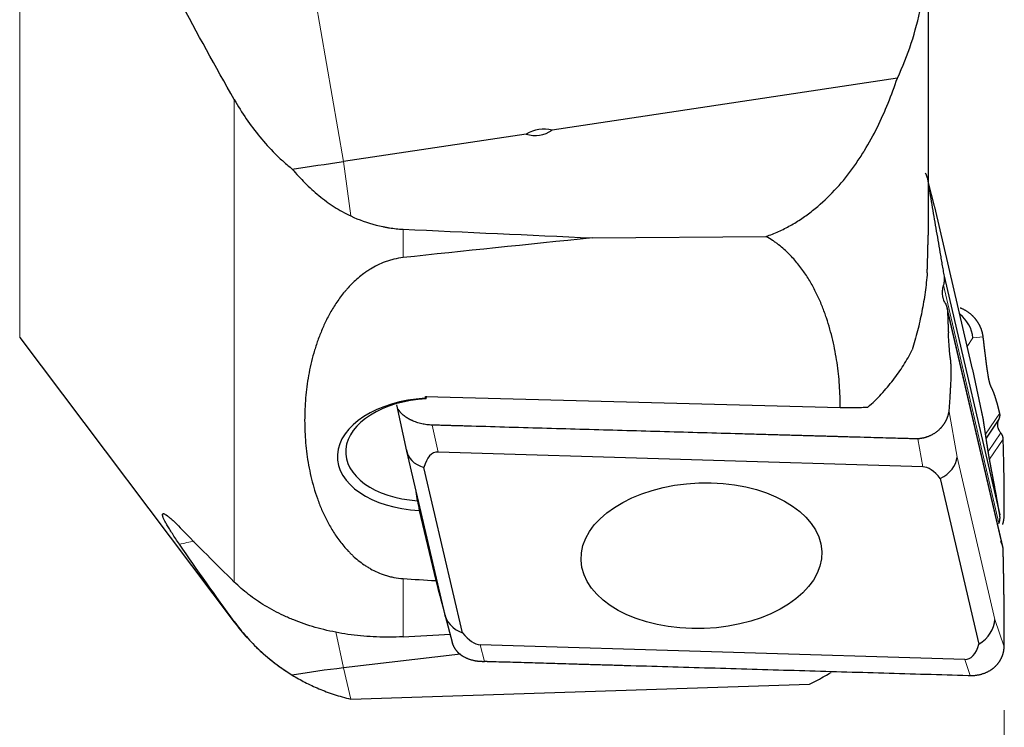
# Model space of a CAD drawing. Units: millimetres. Extents: x 455 to 598, y 360 to 500.
# Drawn here: x 528 to 551, y 416 to 433 of the extents above; entities that cross this region are included whole.
import ezdxf

# ---------------------------------------------------------------- set-up
doc = ezdxf.new("R2010")
doc.units = ezdxf.units.MM
doc.layers.add('1', color=7, linetype='Continuous', true_color=0xffffff)
doc.styles.add('Arial Unicode MS', font='ARIALUNI.TTF')
doc.dimstyles.get("Standard").update_dxf_attribs({"dimtxt": 0.18, "dimasz": 0.18, "dimexe": 0.18, "dimexo": 0.0625, "dimgap": 0.09, "dimtad": 0, "dimtih": 1, "dimtoh": 1, "dimdec": 4, "dimzin": 0, "dimdsep": 46, "dimtxsty": 'Standard', "dimcen": 0.09, "dimadec": 0, "dimazin": 0, "dimtfac": 1, "dimtdec": 4, "dimtofl": 0, "dimtmove": 0, "dimatfit": 3, "dimfxl": 1, "dimtolj": 1, "dimtzin": 0, "dimarcsym": 0})

# ---------------------------------------------------------------- blocks, each defined once
blk = doc.blocks.new('_U0')
at = {"layer": '1', "color": 3, "lineweight": 13}
for p, q in [((510.875036, 424.803337), (510.875036, 403.189915)), ((550.875025, 416.364225), (550.875025, 403.189915)), ((510.875036, 405.189915), (513.875034, 405.718896)), ((550.875025, 405.189915), (547.875023, 405.718896)), ((510.875036, 405.189915), (550.875025, 405.189915)), ((510.875036, 405.189915), (513.875038, 404.660934)), ((550.875025, 405.189915), (547.875027, 404.660934))]:
    blk.add_line(p, q, dxfattribs=at)
at = {"layer": '1', "color": 3, "linetype": 'Continuous', "lineweight": 13, "insert": (529.205727, 405.614944), "char_height": 3.5, "attachment_point": 7, "line_spacing_factor": 1.069626, "style": 'Arial Unicode MS'}
blk.add_mtext('\\W1.0000;40', dxfattribs=at)
blk = doc.blocks.new('_OPEN')
at = {"color": 0, "linetype": 'ByBlock', "lineweight": -2}
for p, q in [((-1, 0.166667), (0, 0)), ((-1, -0.166667), (0, 0)), ((0, 0), (-1, 0))]:
    blk.add_line(p, q, dxfattribs=at)

msp = doc.modelspace()

# ---------------------------------------------------------------- linework, layer by layer
at = {"layer": '1', "color": 7, "linetype": 'Continuous', "lineweight": 18}
for p, q in [((527.5787, 425.1797), (527.5787, 469.6206)), ((534.5125, 433.5452), (535.2378, 429.3395)), ((532.6566, 419.3935), (532.6566, 430.8051)), ((535.2378, 429.3395), (535.4135, 428.0515)), ((549.2411, 428.2237), (549.075, 428.8566)), ((550.137, 424.3875), (549.2411, 428.2237)), ((536.6498, 427.7385), (536.6498, 427.0661)), ((550.7529, 420.7828), (549.4372, 426.4168)), ((550.8526, 420.1516), (549.5355, 425.7916)), ((550.137, 425.1659), (550.0032, 424.968)), ((550.3782, 425.1945), (550.137, 425.1659)), ((550.3782, 423.2713), (550.137, 424.3875)), ((549.5689, 423.4675), (549.7607, 422.3461)), ((550.4344, 422.8934), (550.7707, 423.3909)), ((537.3413, 423.1052), (537.4793, 422.4671)), ((550.4976, 422.4831), (550.7947, 422.9226)), ((548.9488, 422.1186), (548.8355, 422.7815)), ((550.8526, 422.776), (550.5291, 422.2974)), ((549.7607, 422.3461), (550.6565, 418.5099)), ((536.6498, 419.4742), (536.6498, 418.0996)), ((550.875, 417.8642), (550.6565, 418.5099)), ((532.6566, 418.4593), (532.6566, 418.441)), ((535.0581, 418.2137), (535.2378, 417.3619)), ((538.4729, 417.9115), (538.5764, 417.5174)), ((550.0709, 417.1835), (549.9425, 417.563)), ((535.2378, 417.3619), (535.4135, 416.6228))]:
    msp.add_line(p, q, dxfattribs=at)
at = {"layer": '1', "color": 7, "linetype": 'Continuous', "lineweight": 25}
for p, q in [((549.075, 434.7548), (549.075, 427.5958)), ((548.3487, 431.3112), (540.1826, 430.0831)), ((539.5621, 429.9898), (535.2378, 429.3395)), ((549.2288, 428.2829), (549.075, 428.8691)), ((550.1299, 424.4256), (549.2326, 428.2677)), ((541.1342, 427.5323), (545.2413, 427.5682)), ((549.4537, 426.6261), (550.7707, 420.9863)), ((550.842, 420.2351), (549.5245, 425.8768)), ((527.5787, 425.1797), (532.6566, 418.441)), ((550.3812, 423.2629), (550.1314, 424.4186)), ((537.1707, 423.782), (537.1749, 423.7398)), ((537.1707, 423.782), (546.9975, 423.5175)), ((536.4988, 423.5807), (536.7342, 422.4922)), ((550.7529, 423.2423), (550.4494, 422.7933)), ((536.7357, 422.4853), (537.633, 418.6432)), ((548.9488, 422.1186), (537.4793, 422.4671)), ((538.0571, 418.192), (537.1437, 422.103)), ((549.3647, 421.8381), (550.278, 417.9271)), ((537.0351, 421.0857), (537.4225, 419.427)), ((537.6368, 418.6278), (537.8176, 417.9396)), ((549.9425, 417.563), (538.4729, 417.9115)), ((538.0072, 417.6839), (535.2378, 417.3619)), ((535.4186, 416.6215), (546.2685, 416.9813))]:
    msp.add_line(p, q, dxfattribs=at)
for start, end in [(217, 222.52896), (225.26988, 238.39769)]:
    msp.add_arc((536.6498, 421.4501), 5, start, end, dxfattribs=at)
for centre, major_axis, ratio, start_param, end_param in [((544.1969, 400.9767), (-4.3317, 29.1174), 0.169771, 6.2206368, 6.346272), ((534.5966, 467.9147), (-5.2791, 37.9542), 0.130414, 3.0802181, 3.2058533), ((535.5535, 431.5722), (-18.7804, -2.8994), 0.113649, 1.4719794, 1.5364444), ((1202.7125, 447.4002), (-842.0669, -0.9291), 0.036738, 0.6583378, 0.6669936), ((1580.1734, 447.4001), (-1065.6452, -24.6491), 0.017564, 6.0588516, 6.0786653), ((549.3501, 425.0979), (-0.4177, 0.6855), 0.979942, 4.2594387, 5.0815286), ((537.296, 422.4134), (-2.1985, -0.0802), 0.604815, 4.7454063, 7.7130319), ((537.2921, 422.5185), (-1.9987, -0.0729), 0.604815, 4.7372582, 7.680461), ((537.5155, 422.6643), (-0.7805, -0.1755), 0.733311, 6.2231778, 7.2013471), ((538.1108, 419.911), (-0.7041, 2.5477), 0.297792, 6.1913214, 6.7414975), ((548.9698, 422.3162), (-0.7843, -0.1585), 0.734137, 1.9448942, 2.9230635), ((549.4399, 419.5667), (-0.551, 2.5465), 0.304207, 5.7441359, 6.2077594), ((537.4826, 417.2962), (-2.656, 18.0181), 0.005588, 4.9365127, 4.948953), ((1579.838, 447.3911), (-1065.3097, -24.6402), 0.017567, 0.2037394, 0.2072865), ((532.9582, 447.4001), (-5.55, 30.9492), 0.039787, 2.6922646, 2.7488924), ((538.4113, 418.8281), (-0.7765, -0.1926), 0.848786, 6.2055002, 7.1836695), ((549.8656, 418.48), (-0.7696, -0.2195), 0.846294, 1.8818346, 2.8600039), ((655.5182, 447.3999), (-215.8353, -24.6437), 0.08675, 0.9776775, 0.9839149), ((537.9818, 420.4634), (-0.551, 2.5465), 0.304207, 2.6025432, 3.0661668), ((549.3109, 420.1191), (-0.7041, 2.5477), 0.297792, 3.0497287, 3.5999049), ((535.5535, 403.4702), (-18.5401, -4.1586), 0.724555, 4.5680848, 4.6325498)]:
    msp.add_ellipse(centre, major_axis=major_axis, ratio=ratio, start_param=start_param, end_param=end_param, dxfattribs=at)
msp.add_ellipse((543.7109, 420.015), major_axis=(-2.8481, -0.1039), ratio=0.604815, dxfattribs=at)
at = {"layer": '1', "color": 7, "linetype": 'Continuous', "lineweight": 18}
msp.add_ellipse((534.3581, 409.1357), major_axis=(-18.6884, -3.4487), ratio=0.606435, start_param=4.7423174, end_param=4.7610948, dxfattribs=at)
at = {"layer": '1', "color": 7, "linetype": 'Continuous', "lineweight": 25}
for points, degree, knots in [([(548.3487, 431.3112), (548.4763, 431.5799), (548.585, 431.8551), (548.7687, 432.417), (548.8438, 432.7037), (548.9106, 433.0324), (548.9178, 433.069), (548.9316, 433.1422), (548.9516, 433.252), (548.9693, 433.3618), (549.0017, 433.5816), (549.0195, 433.7281), (549.0616, 434.1679), (549.075, 434.4612), (549.075, 434.7548)], 3, [0, 0, 0, 0, 0.25, 0.25, 0.5, 0.5, 0.53125, 0.53125, 0.5625, 0.625, 0.625, 0.75, 0.75, 1, 1, 1, 1]), ([(545.2413, 427.5682), (545.342, 427.6025), (545.4402, 427.6414), (545.6321, 427.7275), (545.7258, 427.7747), (545.9091, 427.8769), (545.9986, 427.9319), (546.1299, 428.02), (546.1732, 428.0503), (546.2588, 428.1126), (546.3011, 428.1448), (546.5088, 428.3086), (546.6634, 428.4505), (546.9535, 428.7521), (547.089, 428.9119), (547.2479, 429.1214), (547.2791, 429.1638), (547.3406, 429.2495), (547.3709, 429.2929), (547.4599, 429.4241), (547.5168, 429.5127), (547.6809, 429.7816), (547.7813, 429.965), (547.9672, 430.3386), (548.0525, 430.529), (548.2101, 430.9157), (548.2823, 431.1121), (548.3487, 431.3112)], 3, [0, 0, 0, 0, 0.0625, 0.0625, 0.125, 0.125, 0.1875, 0.1875, 0.21875, 0.21875, 0.25, 0.25, 0.375, 0.375, 0.5, 0.5, 0.53125, 0.53125, 0.5625, 0.5625, 0.625, 0.625, 0.75, 0.75, 0.875, 0.875, 1, 1, 1, 1]), ([(532.6566, 430.8051), (532.7456, 430.6491), (532.8403, 430.4972), (533.0421, 430.2026), (533.1491, 430.0598), (533.3764, 429.7842), (533.4967, 429.6513), (533.6564, 429.4922), (533.6888, 429.4607), (533.7545, 429.3985), (533.788, 429.3677), (533.8894, 429.2769), (533.9583, 429.2184), (534.0286, 429.1622)], 3, [0, 0, 0, 0, 0.25, 0.25, 0.5, 0.5, 0.75, 0.75, 0.8125, 0.8125, 0.875, 0.875, 1, 1, 1, 1]), ([(534.0286, 429.1622), (534.1246, 429.0483), (534.2247, 428.9387), (534.4343, 428.729), (534.5438, 428.6289), (534.7163, 428.4873), (534.7752, 428.4414), (534.8658, 428.375), (534.8964, 428.3533), (534.9583, 428.3107), (534.9895, 428.2899), (535.1469, 428.1884), (535.2775, 428.1153), (535.4135, 428.0515)], 3, [0, 0, 0, 0, 0.25, 0.25, 0.5, 0.5, 0.625, 0.625, 0.6875, 0.6875, 0.75, 0.75, 1, 1, 1, 1]), ([(549.0098, 429.0633), (549.0117, 429.0595), (549.0155, 429.0519), (549.0208, 429.0404), (549.026, 429.0287), (549.0309, 429.017), (549.0355, 429.0052), (549.0399, 428.9933), (549.0441, 428.9814), (549.048, 428.9694), (549.0504, 428.9613), (549.0516, 428.9573)], 3, [0, 0, 0, 0, 0.1127415, 0.225068, 0.3369826, 0.4484886, 0.559589, 0.6702871, 0.7805861, 0.8904893, 1, 1, 1, 1]), ([(549.0708, 428.8718), (549.0744, 428.8494), (549.0781, 428.8269), (549.0854, 428.7818), (549.0891, 428.7592), (549.1003, 428.6911), (549.1078, 428.6455), (549.1307, 428.5079), (549.1463, 428.4155), (549.1776, 428.2297), (549.1935, 428.1364), (549.2254, 427.9493), (549.2414, 427.8555), (549.2898, 427.5734), (549.3223, 427.3846), (549.3632, 427.1479), (549.3714, 427.1005), (549.3878, 427.0058), (549.396, 426.9584), (549.4125, 426.8634), (549.4207, 426.8159), (549.4372, 426.7209), (549.4455, 426.6734), (549.4537, 426.6261)], 3, [0, 0, 0, 0, 0.03125, 0.03125, 0.0625, 0.0625, 0.125, 0.125, 0.25, 0.25, 0.375, 0.375, 0.5, 0.5, 0.75, 0.75, 0.8125, 0.8125, 0.875, 0.875, 0.9375, 0.9375, 1, 1, 1, 1]), ([(535.4135, 428.0515), (535.607, 427.9607), (535.8067, 427.8878), (536.0649, 427.8214), (536.143, 427.8034), (536.2221, 427.7882), (536.2751, 427.7788), (536.3017, 427.7744), (536.4349, 427.7541), (536.5421, 427.7435), (536.6498, 427.7385)], 3, [0, 0, 0, 0, 0.5, 0.5, 0.625, 0.6875, 0.6875, 0.75, 0.75, 1, 1, 1, 1]), ([(546.9975, 423.5175), (546.9973, 423.6957), (546.9909, 423.8735), (546.9653, 424.2286), (546.946, 424.4059), (546.8937, 424.7598), (546.8606, 424.9364), (546.7783, 425.289), (546.7292, 425.4649), (546.6553, 425.6843), (546.6399, 425.7281), (546.6077, 425.8157), (546.591, 425.8595), (546.5387, 425.9906), (546.5011, 426.0774), (546.4197, 426.2497), (546.376, 426.3353), (546.3049, 426.4625), (546.2802, 426.5047), (546.229, 426.5888), (546.2024, 426.6306), (546.1195, 426.7549), (546.0602, 426.8363), (545.9317, 426.9959), (545.8625, 427.074), (545.7491, 427.1879), (545.7097, 427.2253), (545.6271, 427.2988), (545.584, 427.335), (545.5159, 427.388), (545.4927, 427.4054), (545.4453, 427.4397), (545.4212, 427.4566), (545.347, 427.5061), (545.2955, 427.5379), (545.2413, 427.5682)], 3, [0, 0, 0, 0, 0.125, 0.125, 0.25, 0.25, 0.375, 0.375, 0.5, 0.5, 0.53125, 0.53125, 0.5625, 0.5625, 0.625, 0.625, 0.6875, 0.6875, 0.71875, 0.71875, 0.75, 0.75, 0.8125, 0.8125, 0.875, 0.875, 0.90625, 0.90625, 0.9375, 0.9375, 0.953125, 0.953125, 0.96875, 0.96875, 1, 1, 1, 1]), ([(549.0549, 426.709), (549.0559, 426.7419), (549.0569, 426.7758), (549.0591, 426.8442), (549.0602, 426.8789), (549.0635, 426.9844), (549.0657, 427.0566), (549.0698, 427.2047), (549.0716, 427.2805), (549.0732, 427.3778), (549.0735, 427.3974), (549.0741, 427.4368), (549.0743, 427.4566), (549.0748, 427.5162), (549.075, 427.5559), (549.075, 427.5958)], 3, [0, 0, 0, 0, 0.125, 0.125, 0.25, 0.25, 0.5, 0.5, 0.75, 0.75, 0.8125, 0.8125, 0.875, 0.875, 1, 1, 1, 1]), ([(536.6498, 427.0661), (536.5751, 427.058), (536.5031, 427.0452), (536.3983, 427.0201), (536.3639, 427.0108), (536.3131, 426.9954), (536.2963, 426.99), (536.263, 426.9788), (536.2464, 426.973), (536.1651, 426.9431), (536.1037, 426.9165), (535.9865, 426.8589), (535.9308, 426.8279), (535.8507, 426.7788), (535.8245, 426.7619), (535.7737, 426.7277), (535.749, 426.7102), (535.6768, 426.6572), (535.6313, 426.6209), (535.5443, 426.5466), (535.503, 426.5086), (535.4238, 426.4312), (535.3859, 426.3919), (535.3315, 426.3319), (535.3137, 426.3117), (535.2789, 426.2711), (535.2619, 426.2507), (535.212, 426.1892), (535.1803, 426.1479), (535.0892, 426.0234), (535.0339, 425.9394), (534.9318, 425.77), (534.885, 425.6846), (534.7987, 425.5124), (534.759, 425.4257), (534.686, 425.2512), (534.6525, 425.1634), (534.6065, 425.031), (534.5918, 424.9867), (534.5638, 424.8981), (534.5505, 424.8538), (534.4873, 424.6325), (534.447, 424.4555), (534.3835, 424.1015), (534.3604, 423.9245), (534.3297, 423.5707), (534.3221, 423.3938), (534.3221, 423.0401), (534.3296, 422.8633), (534.3604, 422.5098), (534.3836, 422.333), (534.4316, 422.068), (534.4499, 421.9795), (534.491, 421.8034), (534.5139, 421.7157), (534.5646, 421.5409), (534.5926, 421.4539), (534.654, 421.2805), (534.6876, 421.1942), (534.7611, 421.0226), (534.801, 420.9374), (534.8877, 420.7691), (534.9347, 420.6858), (535.0369, 420.5215), (535.0922, 420.4404), (535.2134, 420.2809), (535.2791, 420.2025), (535.3701, 420.1067), (535.3887, 420.0877), (535.4268, 420.05), (535.4462, 420.0313), (535.5059, 419.9759), (535.5475, 419.9398), (535.6348, 419.8695), (535.6805, 419.8353), (535.753, 419.7857), (535.7778, 419.7694), (535.8284, 419.7378), (535.8543, 419.7224), (535.9337, 419.6776), (535.9889, 419.6495), (536.1052, 419.5979), (536.1663, 419.5743), (536.2633, 419.5432), (536.2968, 419.5335), (536.3645, 419.5161), (536.3988, 419.5083), (536.5034, 419.4882), (536.5754, 419.4788), (536.6498, 419.4742)], 3, [0, 0, 0, 0, 0.015625, 0.015625, 0.0234375, 0.0234375, 0.0273437, 0.0273437, 0.03125, 0.03125, 0.046875, 0.046875, 0.0625, 0.0625, 0.0703125, 0.0703125, 0.078125, 0.078125, 0.09375, 0.09375, 0.109375, 0.109375, 0.125, 0.125, 0.1328125, 0.1328125, 0.140625, 0.140625, 0.15625, 0.15625, 0.1875, 0.1875, 0.21875, 0.21875, 0.25, 0.25, 0.28125, 0.28125, 0.296875, 0.296875, 0.3125, 0.3125, 0.375, 0.375, 0.4375, 0.4375, 0.5, 0.5, 0.5625, 0.5625, 0.625, 0.625, 0.65625, 0.65625, 0.6875, 0.6875, 0.71875, 0.71875, 0.75, 0.75, 0.78125, 0.78125, 0.8125, 0.8125, 0.84375, 0.84375, 0.875, 0.875, 0.8828125, 0.8828125, 0.890625, 0.890625, 0.90625, 0.90625, 0.921875, 0.921875, 0.9296875, 0.9296875, 0.9375, 0.9375, 0.953125, 0.953125, 0.96875, 0.96875, 0.9765625, 0.9765625, 0.984375, 0.984375, 1, 1, 1, 1]), ([(549.0549, 426.709), (549.043, 426.5542), (549.0261, 426.4002), (548.9833, 426.0933), (548.9574, 425.9406), (548.897, 425.6362), (548.8626, 425.4847), (548.8049, 425.2582), (548.7846, 425.1829), (548.7421, 425.0325), (548.7198, 424.9574), (548.6967, 424.8828)], 3, [0, 0, 0, 0, 0.25, 0.25, 0.5, 0.5, 0.75, 0.75, 0.875, 0.875, 1, 1, 1, 1]), ([(549.4537, 426.6261), (549.4567, 426.6086), (549.4585, 426.5911), (549.46, 426.5561), (549.4596, 426.5386), (549.4568, 426.5036), (549.4544, 426.486), (549.4473, 426.451), (549.4427, 426.4338), (549.4372, 426.4168)], 3, [0, 0, 0, 0, 0.25, 0.25, 0.5, 0.5, 0.75, 0.75, 1, 1, 1, 1]), ([(549.4109, 426.1908), (549.4126, 426.1734), (549.4152, 426.1561), (549.4204, 426.1304), (549.4224, 426.1218), (549.4268, 426.1049), (549.4292, 426.0965), (549.4371, 426.0716), (549.4433, 426.0554), (549.4575, 426.024), (549.4655, 426.0086), (549.4746, 425.9939)], 3, [0, 0, 0, 0, 0.25, 0.25, 0.375, 0.375, 0.5, 0.5, 0.75, 0.75, 1, 1, 1, 1]), ([(549.479, 425.9869), (549.4882, 425.9726), (549.4961, 425.9577), (549.5097, 425.9267), (549.5154, 425.9106), (549.5224, 425.8858), (549.5245, 425.8773), (549.5281, 425.8604), (549.5296, 425.8519), (549.5334, 425.8263), (549.5349, 425.809), (549.5355, 425.7916)], 3, [0, 0, 0, 0, 0.25, 0.25, 0.5, 0.5, 0.625, 0.625, 0.75, 0.75, 1, 1, 1, 1]), ([(549.5357, 425.7862), (549.5368, 425.7541), (549.5378, 425.722), (549.54, 425.6578), (549.5411, 425.6257), (549.5423, 425.5937)], 3, [0, 0, 0, 0, 0.5, 0.5, 1, 1, 1, 1]), ([(550.3214, 425.4086), (550.3197, 425.4127), (550.3162, 425.4209), (550.3107, 425.433), (550.3052, 425.4448), (550.2995, 425.4563), (550.2938, 425.4676), (550.288, 425.4786), (550.2822, 425.4893), (550.2763, 425.4997), (550.2703, 425.5099), (550.2644, 425.5198), (550.2584, 425.5295), (550.2524, 425.5389), (550.2464, 425.548), (550.2403, 425.5569), (550.2343, 425.5655), (550.2284, 425.5739), (550.2224, 425.582), (550.2165, 425.5899), (550.2106, 425.5975), (550.2048, 425.6049), (550.199, 425.6121), (550.1933, 425.6191), (550.1877, 425.6258), (550.1821, 425.6323), (550.1766, 425.6386), (550.1712, 425.6446), (550.1659, 425.6505), (550.1607, 425.6561), (550.1556, 425.6615), (550.1505, 425.6668), (550.1456, 425.6718), (550.1408, 425.6767), (550.1362, 425.6813), (550.1316, 425.6858), (550.122, 425.6951), (550.107, 425.709), (550.0862, 425.7271), (550.065, 425.7445), (550.0433, 425.761), (550.0213, 425.7768), (549.9989, 425.7918), (549.9762, 425.806), (549.9531, 425.8193), (549.9299, 425.8319), (549.9063, 425.8436), (549.8826, 425.8546), (549.8587, 425.8647), (549.8426, 425.8708), (549.8346, 425.8738)], 3, [0, 0, 0, 0, 0.0197352, 0.0391505, 0.0582459, 0.0770214, 0.0954771, 0.113613, 0.131429, 0.1489252, 0.1661016, 0.1829582, 0.1994951, 0.2157122, 0.2316095, 0.2471872, 0.2624451, 0.2773834, 0.292002, 0.3063009, 0.3202803, 0.3339401, 0.3472803, 0.3603011, 0.3730023, 0.3853841, 0.3974465, 0.4091895, 0.4206132, 0.4317176, 0.4425029, 0.4529689, 0.4631159, 0.4729439, 0.4824529, 0.4916431, 0.5005146, 0.5403735, 0.5799759, 0.6193262, 0.6584291, 0.6972889, 0.7359105, 0.7742985, 0.8124579, 0.8503935, 0.8881103, 0.9256136, 0.9629084, 1, 1, 1, 1]), ([(549.5973, 424.7019), (549.5952, 424.7257), (549.5931, 424.7494), (549.5889, 424.797), (549.5869, 424.8209), (549.5829, 424.8687), (549.5809, 424.8927), (549.5772, 424.9409), (549.5754, 424.9651), (549.5702, 425.0378), (549.567, 425.0866), (549.5611, 425.1847), (549.5584, 425.234), (549.5559, 425.2835)], 3, [0, 0, 0, 0, 0.125, 0.125, 0.25, 0.25, 0.375, 0.375, 0.5, 0.5, 0.75, 0.75, 1, 1, 1, 1]), ([(550.3782, 425.1945), (550.3776, 425.1992), (550.3764, 425.2087), (550.3743, 425.223), (550.3719, 425.2373), (550.3693, 425.2515), (550.3663, 425.2658), (550.3631, 425.2802), (550.3597, 425.2945), (550.3559, 425.3088), (550.3519, 425.3231), (550.3475, 425.3374), (550.3429, 425.3517), (550.338, 425.366), (550.3328, 425.3802), (550.3273, 425.3944), (550.3234, 425.4038), (550.3214, 425.4086)], 3, [0, 0, 0, 0, 0.0644846, 0.1292784, 0.1943821, 0.2597961, 0.3255212, 0.3915578, 0.4579066, 0.5245681, 0.5915429, 0.6588314, 0.7264343, 0.7943521, 0.8625853, 0.9311345, 1, 1, 1, 1]), ([(550.5176, 424.1678), (550.5001, 424.2509), (550.4775, 424.4091), (550.4625, 424.5135), (550.4429, 424.6674), (550.4176, 424.8647), (550.3782, 425.1945)], 2, [0, 0, 0, 0.25, 0.25, 0.5, 0.5, 1, 1, 1]), ([(547.6502, 423.5284), (547.7621, 423.629), (547.9734, 423.8365), (548.1605, 424.0565), (548.3354, 424.2827), (548.4169, 424.3989), (548.5296, 424.578), (548.5657, 424.6387), (548.634, 424.7602), (548.6662, 424.8214), (548.6967, 424.8828)], 3, [0, 0, 0, 0, 0.25, 0.5, 0.5, 0.75, 0.75, 0.875, 0.875, 1, 1, 1, 1]), ([(549.5973, 424.7019), (549.6059, 424.6053), (549.6093, 424.5527), (549.6143, 424.4749), (549.6152, 424.3973)], 2, [0, 0, 0, 0.5, 0.5, 1, 1, 1]), ([(549.6152, 424.3973), (549.6153, 424.3859), (549.6154, 424.3746), (549.6154, 424.352), (549.6153, 424.3409), (549.615, 424.308), (549.6146, 424.2867), (549.6137, 424.2446), (549.6131, 424.2239), (549.6118, 424.1831), (549.611, 424.1631), (549.6085, 424.1036), (549.6066, 424.0648), (549.6024, 423.9882), (549.6003, 423.9502), (549.5958, 423.8744), (549.5935, 423.8368), (549.5889, 423.7619), (549.5864, 423.7248), (549.5815, 423.6508), (549.5791, 423.614), (549.574, 423.5405), (549.5715, 423.5039), (549.5689, 423.4675)], 3, [0, 0, 0, 0, 0.03125, 0.03125, 0.0625, 0.0625, 0.125, 0.125, 0.1875, 0.1875, 0.25, 0.25, 0.375, 0.375, 0.5, 0.5, 0.625, 0.625, 0.75, 0.75, 0.875, 0.875, 1, 1, 1, 1]), ([(550.5731, 424.0004), (550.5547, 424.0382), (550.5448, 424.0661), (550.5305, 424.1068), (550.5176, 424.1678)], 2, [0, 0, 0, 0.5, 0.5, 1, 1, 1]), ([(550.6811, 423.7185), (550.6526, 423.8119), (550.6272, 423.8782), (550.6138, 423.913), (550.6001, 423.9436), (550.5939, 423.9574), (550.5798, 423.9867), (550.5731, 424.0004)], 2, [0, 0, 0, 0.5, 0.5, 0.75, 0.75, 0.875, 1, 1, 1]), ([(536.7007, 423.306), (536.6973, 423.3085), (536.6907, 423.3134), (536.681, 423.3209), (536.6716, 423.3284), (536.6624, 423.336), (536.6534, 423.3437), (536.6447, 423.3514), (536.6362, 423.3592), (536.628, 423.367), (536.62, 423.3748), (536.6123, 423.3828), (536.6048, 423.3907), (536.5976, 423.3987), (536.5906, 423.4067), (536.5838, 423.4147), (536.5773, 423.4228), (536.5711, 423.4309), (536.5651, 423.439), (536.5593, 423.4471), (536.5538, 423.4552), (536.5485, 423.4634), (536.5435, 423.4715), (536.5403, 423.4769), (536.5388, 423.4797)], 3, [0, 0, 0, 0, 0.0473024, 0.0944224, 0.1413609, 0.1881188, 0.234697, 0.2810964, 0.3273181, 0.3733631, 0.4192322, 0.4649265, 0.510447, 0.5557947, 0.6009706, 0.6459758, 0.6908113, 0.7354782, 0.7799776, 0.8243106, 0.8684781, 0.9124815, 0.9563217, 1, 1, 1, 1]), ([(546.9975, 423.5175), (547.1192, 423.5186), (547.2342, 423.5201), (547.3703, 423.5224), (547.3971, 423.5228), (547.4501, 423.5238), (547.4762, 423.5244), (547.553, 423.526), (547.6024, 423.5272), (547.6502, 423.5284)], 3, [0, 0, 0, 0, 0.5, 0.5, 0.625, 0.625, 0.75, 0.75, 1, 1, 1, 1]), ([(549.5689, 423.4675), (549.5686, 423.4637), (549.568, 423.4561), (549.5668, 423.4443), (549.5654, 423.432), (549.5635, 423.4192), (549.5614, 423.4059), (549.5588, 423.3921), (549.5558, 423.3778), (549.5524, 423.363), (549.5484, 423.3478), (549.544, 423.332), (549.5389, 423.3158), (549.5334, 423.2992), (549.5292, 423.288), (549.5271, 423.2823)], 3, [0, 0, 0, 0, 0.0617268, 0.1259817, 0.1927661, 0.2620817, 0.3339297, 0.4083112, 0.4852274, 0.5646792, 0.6466675, 0.731193, 0.8182565, 0.9078586, 1, 1, 1, 1]), ([(550.7529, 423.2423), (550.754, 423.2444), (550.7561, 423.2486), (550.7591, 423.255), (550.7619, 423.2615), (550.7644, 423.2682), (550.7668, 423.275), (550.769, 423.282), (550.7709, 423.2891), (550.7726, 423.2963), (550.774, 423.3037), (550.7752, 423.3111), (550.7761, 423.3187), (550.7768, 423.3264), (550.7771, 423.3342), (550.7772, 423.3421), (550.7769, 423.3501), (550.7764, 423.3582), (550.7755, 423.3663), (550.7742, 423.3745), (550.7727, 423.3827), (550.7714, 423.3882), (550.7707, 423.3909)], 3, [0, 0, 0, 0, 0.0427327, 0.0861971, 0.1303997, 0.1753471, 0.2210454, 0.2675004, 0.3147177, 0.3627024, 0.4114596, 0.4609941, 0.5113105, 0.5624131, 0.6143061, 0.6669935, 0.7204789, 0.7747662, 0.8298587, 0.8857597, 0.9424725, 1, 1, 1, 1]), ([(536.8625, 423.2124), (536.8584, 423.2143), (536.8503, 423.218), (536.8382, 423.2238), (536.8264, 423.2296), (536.8148, 423.2356), (536.8034, 423.2416), (536.7922, 423.2477), (536.7812, 423.2539), (536.7704, 423.2601), (536.7598, 423.2665), (536.7494, 423.2729), (536.7392, 423.2794), (536.7293, 423.2859), (536.7195, 423.2926), (536.71, 423.2992), (536.7038, 423.3037), (536.7007, 423.306)], 3, [0, 0, 0, 0, 0.0689235, 0.137521, 0.2057933, 0.2737413, 0.3413657, 0.4086674, 0.4756471, 0.5423058, 0.6086443, 0.6746634, 0.740364, 0.8057471, 0.8708135, 0.9355642, 1, 1, 1, 1]), ([(537.3413, 423.1052), (537.2991, 423.1064), (537.2573, 423.1097), (537.1744, 423.12), (537.1333, 423.1272), (537.0722, 423.1408), (537.0519, 423.1459), (537.0121, 423.1569), (536.9925, 423.1628), (536.935, 423.1819), (536.898, 423.1963), (536.8625, 423.2124)], 3, [0, 0, 0, 0, 0.25, 0.25, 0.5, 0.5, 0.625, 0.625, 0.75, 0.75, 1, 1, 1, 1]), ([(549.5271, 423.2823), (549.5255, 423.2782), (549.5224, 423.2701), (549.5174, 423.258), (549.5123, 423.2463), (549.5071, 423.2348), (549.5019, 423.2237), (549.4965, 423.2128), (549.491, 423.2023), (549.4855, 423.192), (549.48, 423.182), (549.4744, 423.1723), (549.4688, 423.1629), (549.4632, 423.1537), (549.4577, 423.1449), (549.4521, 423.1363), (549.4466, 423.128), (549.4411, 423.12), (549.4356, 423.1123), (549.4303, 423.1048), (549.425, 423.0976), (549.4197, 423.0907), (549.4146, 423.084), (549.4096, 423.0776), (549.4046, 423.0714), (549.3998, 423.0655), (549.3951, 423.0599), (549.3905, 423.0545), (549.3861, 423.0493), (549.3818, 423.0444), (549.3776, 423.0398), (549.3736, 423.0353), (549.3697, 423.0312), (549.366, 423.0272), (549.3625, 423.0235), (549.3592, 423.02), (549.3508, 423.0114), (549.337, 422.998), (549.3175, 422.9801), (549.2974, 422.9629), (549.2768, 422.9465), (549.2558, 422.9308), (549.2343, 422.9159), (549.2125, 422.9018), (549.1903, 422.8885), (549.1679, 422.8759), (549.1451, 422.8641), (549.1221, 422.8531), (549.0989, 422.8428), (549.0832, 422.8366), (549.0754, 422.8334)], 3, [0, 0, 0, 0, 0.0216818, 0.0429293, 0.0637426, 0.0841216, 0.1040664, 0.1235769, 0.1426532, 0.1612953, 0.1795031, 0.1972767, 0.2146161, 0.2315213, 0.2479922, 0.264029, 0.2796316, 0.2948, 0.3095342, 0.3238342, 0.3377001, 0.3511319, 0.3641296, 0.3766931, 0.3888226, 0.4005179, 0.4117793, 0.4226066, 0.4329999, 0.4429592, 0.4524846, 0.4615762, 0.4702338, 0.4784577, 0.4862479, 0.4936044, 0.5005273, 0.5408461, 0.580832, 0.6204892, 0.6598221, 0.6988352, 0.7375331, 0.7759204, 0.814002, 0.8517827, 0.8892677, 0.926462, 0.963371, 1, 1, 1, 1]), ([(550.5176, 422.3617), (550.5001, 422.4643), (550.4775, 422.6098), (550.4625, 422.7059), (550.4429, 422.8365), (550.4176, 423.004), (550.3782, 423.2713)], 2, [0, 0, 0, 0.25, 0.25, 0.5, 0.5, 1, 1, 1]), ([(550.7239, 423.0805), (550.7235, 423.0833), (550.7229, 423.089), (550.7222, 423.0974), (550.7218, 423.1057), (550.7216, 423.1139), (550.7217, 423.122), (550.7219, 423.1299), (550.7225, 423.1377), (550.7232, 423.1453), (550.7241, 423.1528), (550.7252, 423.1602), (550.7265, 423.1674), (550.728, 423.1744), (550.7296, 423.1813), (550.7314, 423.188), (550.7333, 423.1946), (550.7353, 423.201), (550.7375, 423.2073), (550.7397, 423.2134), (550.7421, 423.2194), (550.7446, 423.2251), (550.7471, 423.2308), (550.7489, 423.2345), (550.7498, 423.2363)], 3, [0, 0, 0, 0, 0.054378, 0.1079004, 0.1605677, 0.2123808, 0.2633403, 0.313447, 0.3627017, 0.4111053, 0.4586587, 0.5053628, 0.5512186, 0.5962273, 0.6403898, 0.6837074, 0.7261813, 0.767813, 0.8086037, 0.848555, 0.8876685, 0.925946, 0.9633891, 1, 1, 1, 1]), ([(545.4045, 422.8752), (545.2559, 422.8794), (545.1073, 422.8835), (544.8101, 422.8918), (544.6615, 422.8959), (544.2157, 422.9085), (543.9185, 422.9171), (543.3241, 422.9343), (543.0269, 422.9428), (542.4326, 422.9596), (542.1354, 422.968), (541.541, 422.9849), (541.2438, 422.9932), (540.6494, 423.0099), (540.3522, 423.0183), (539.7578, 423.0351), (539.4606, 423.0435), (538.8662, 423.0607), (538.569, 423.0695), (538.2719, 423.0781)], 3, [0, 0, 0, 0, 0.0625, 0.0625, 0.125, 0.125, 0.25, 0.25, 0.375, 0.375, 0.5, 0.5, 0.625, 0.625, 0.75, 0.75, 0.875, 0.875, 1, 1, 1, 1]), ([(550.8526, 422.776), (550.8525, 422.7785), (550.8523, 422.7835), (550.8517, 422.7911), (550.8508, 422.799), (550.8495, 422.8073), (550.8479, 422.8158), (550.8458, 422.8247), (550.8433, 422.8338), (550.8402, 422.8432), (550.8363, 422.8536), (550.8315, 422.8649), (550.8255, 422.877), (550.8188, 422.8889), (550.8115, 422.9004), (550.8035, 422.9117), (550.7976, 422.919), (550.7947, 422.9226)], 3, [0, 0, 0, 0, 0.0464863, 0.095208, 0.1461667, 0.1993636, 0.2547999, 0.3124765, 0.3723943, 0.4345541, 0.4989567, 0.5823558, 0.665798, 0.7492835, 0.8328123, 0.9163845, 1, 1, 1, 1]), ([(548.79, 422.7803), (548.7293, 422.7796), (547.0972, 422.8268), (546.1222, 422.8551), (545.4045, 422.8752)], 2, [0, 0, 0, 0.5, 0.5, 1, 1, 1]), ([(549.0754, 422.8334), (549.0709, 422.8318), (549.0622, 422.8284), (549.049, 422.8237), (549.036, 422.8193), (549.023, 422.8151), (549.0101, 422.8112), (548.9974, 422.8076), (548.9847, 422.8042), (548.9722, 422.8011), (548.9598, 422.7982), (548.9475, 422.7956), (548.9354, 422.7932), (548.9234, 422.791), (548.9116, 422.7891), (548.8999, 422.7874), (548.8884, 422.7859), (548.877, 422.7846), (548.8695, 422.7839), (548.8657, 422.7835)], 3, [0, 0, 0, 0, 0.0658557, 0.1308175, 0.1948878, 0.2580693, 0.3203648, 0.3817773, 0.4423096, 0.501965, 0.5607468, 0.6186584, 0.6757035, 0.7318857, 0.7872091, 0.8416778, 0.8952961, 0.9480686, 1, 1, 1, 1]), ([(550.8751, 420.9504), (550.8834, 421.2911), (550.873, 421.8992), (550.8667, 422.2649), (550.8526, 422.776)], 2, [0, 0, 0, 0.5, 0.5, 1, 1, 1]), ([(550.5731, 422.0612), (550.5547, 422.1564), (550.5448, 422.2093), (550.5305, 422.2864), (550.5176, 422.3617)], 2, [0, 0, 0, 0.5, 0.5, 1, 1, 1]), ([(550.6811, 421.4867), (550.6526, 421.6432), (550.6272, 421.7783), (550.6138, 421.8492), (550.6001, 421.9211), (550.5939, 421.9533), (550.5866, 421.9913), (550.5798, 422.0263), (550.5731, 422.0612)], 2, [0, 0, 0, 0.5, 0.5, 0.75, 0.75, 0.875, 0.875, 1, 1, 1]), ([(531.3594, 420.2876), (531.2973, 420.378), (531.2413, 420.4615), (531.1668, 420.5765), (531.1436, 420.613), (531.1113, 420.6652), (531.1009, 420.6822), (531.0813, 420.7149), (531.072, 420.7306), (531.0457, 420.776), (531.0148, 420.8317), (530.9924, 420.8777), (530.979, 420.9083), (530.9751, 420.9179), (530.97, 420.9314), (530.9685, 420.9357), (530.9657, 420.944), (530.9596, 420.9637), (530.9552, 420.991), (530.9607, 421.0039), (530.9684, 421.0092), (530.9716, 421.0103), (530.9791, 421.0109), (530.9835, 421.0105), (530.9983, 421.007), (531.0104, 421.0018), (531.0388, 420.9858), (531.0551, 420.975), (531.0827, 420.9546), (531.0924, 420.9472), (531.1129, 420.9308), (531.1237, 420.9219), (531.1573, 420.8935), (531.1814, 420.872), (531.2584, 420.8008), (531.3159, 420.7441), (531.3793, 420.6784)], 3, [0, 0, 0, 0, 0.125, 0.125, 0.1875, 0.1875, 0.21875, 0.21875, 0.25, 0.25, 0.3125, 0.375, 0.375, 0.40625, 0.40625, 0.421875, 0.421875, 0.4375, 0.5, 0.5625, 0.5625, 0.59375, 0.59375, 0.625, 0.625, 0.6875, 0.6875, 0.75, 0.75, 0.78125, 0.78125, 0.8125, 0.8125, 0.875, 0.875, 1, 1, 1, 1]), ([(550.7529, 420.7828), (550.754, 420.7855), (550.7561, 420.7911), (550.7591, 420.7995), (550.7619, 420.8082), (550.7644, 420.8171), (550.7668, 420.8263), (550.769, 420.8356), (550.7709, 420.8452), (550.7726, 420.8549), (550.774, 420.8649), (550.7752, 420.8751), (550.7761, 420.8855), (550.7768, 420.896), (550.7771, 420.9067), (550.7772, 420.9177), (550.7769, 420.9287), (550.7764, 420.94), (550.7755, 420.9514), (550.7742, 420.9629), (550.7727, 420.9745), (550.7714, 420.9823), (550.7707, 420.9863)], 3, [0, 0, 0, 0, 0.0427327, 0.0861971, 0.1303997, 0.1753471, 0.2210454, 0.2675004, 0.3147177, 0.3627024, 0.4114596, 0.4609941, 0.5113105, 0.5624131, 0.6143061, 0.6669935, 0.7204789, 0.7747662, 0.8298587, 0.8857597, 0.9424725, 1, 1, 1, 1]), ([(550.8396, 420.7527), (550.841, 420.7569), (550.8438, 420.7652), (550.8478, 420.7778), (550.8514, 420.7904), (550.8548, 420.8029), (550.8579, 420.8154), (550.8608, 420.8279), (550.8634, 420.8404), (550.8657, 420.8528), (550.867, 420.8611), (550.8677, 420.8652)], 3, [0, 0, 0, 0, 0.1131444, 0.2257715, 0.3378851, 0.449489, 0.5605871, 0.6711832, 0.7812813, 0.8908856, 1, 1, 1, 1]), ([(550.8526, 420.1517), (550.8525, 420.1549), (550.8523, 420.1616), (550.8517, 420.1719), (550.8508, 420.1827), (550.8495, 420.1938), (550.8479, 420.2054), (550.8458, 420.2175), (550.8433, 420.2299), (550.8402, 420.2427), (550.8363, 420.257), (550.8315, 420.2726), (550.8255, 420.2893), (550.8188, 420.3057), (550.8115, 420.3218), (550.8035, 420.3376), (550.7976, 420.3479), (550.7947, 420.353)], 3, [0, 0, 0, 0, 0.0464863, 0.095208, 0.1461667, 0.1993636, 0.2547999, 0.3124765, 0.3723943, 0.4345541, 0.4989567, 0.5823558, 0.665798, 0.7492835, 0.8328123, 0.9163845, 1, 1, 1, 1]), ([(550.8751, 417.8669), (550.8834, 418.2183), (550.873, 418.9969), (550.8667, 419.4651), (550.8526, 420.1516)], 2, [0, 0, 0, 0.5, 0.5, 1, 1, 1]), ([(536.6498, 418.0996), (536.4367, 418.0878), (536.228, 418.0862), (535.8186, 418.1019), (535.6179, 418.1191), (535.3228, 418.1584), (535.2254, 418.1738), (535.0326, 418.2091), (534.9382, 418.2288), (534.6608, 418.2938), (534.4836, 418.3449), (534.2284, 418.4324), (534.1451, 418.4634), (534.0228, 418.5125), (533.9825, 418.5294), (533.9027, 418.5639), (533.8632, 418.5816), (533.6682, 418.6722), (533.5218, 418.7504), (533.2461, 418.9171), (533.1169, 419.0057), (532.8747, 419.1924), (532.7618, 419.2906), (532.6566, 419.3935)], 3, [0, 0, 0, 0, 0.125, 0.125, 0.25, 0.25, 0.3125, 0.3125, 0.375, 0.375, 0.5, 0.5, 0.5625, 0.5625, 0.59375, 0.59375, 0.625, 0.625, 0.75, 0.75, 0.875, 0.875, 1, 1, 1, 1]), ([(532.6566, 418.4593), (532.746, 418.3369), (532.8411, 418.2186), (533.0434, 417.9902), (533.1505, 417.88), (533.3776, 417.6683), (533.4976, 417.5667), (533.7518, 417.3725), (533.8861, 417.2799), (534.0286, 417.1923)], 3, [0, 0, 0, 0, 0.25, 0.25, 0.5, 0.5, 0.75, 0.75, 1, 1, 1, 1]), ([(537.7997, 418.0202), (537.8003, 418.0165), (537.8014, 418.0092), (537.8033, 417.9983), (537.8055, 417.9875), (537.808, 417.9766), (537.8106, 417.9658), (537.8136, 417.9551), (537.8167, 417.9443), (537.8201, 417.9337), (537.8238, 417.9231), (537.8277, 417.9125), (537.8319, 417.902), (537.8363, 417.8916), (537.8409, 417.8812), (537.8442, 417.8744), (537.8459, 417.871)], 3, [0, 0, 0, 0, 0.0694278, 0.1391611, 0.2092005, 0.2795466, 0.3502, 0.4211612, 0.4924308, 0.5640094, 0.6358975, 0.7080957, 0.7806045, 0.8534245, 0.9265562, 1, 1, 1, 1]), ([(537.8543, 417.8547), (537.8561, 417.8514), (537.8598, 417.8448), (537.8655, 417.8351), (537.8713, 417.8256), (537.8773, 417.8164), (537.8834, 417.8075), (537.8895, 417.7988), (537.8958, 417.7903), (537.9021, 417.7822), (537.9085, 417.7742), (537.9149, 417.7665), (537.9214, 417.759), (537.9279, 417.7518), (537.9344, 417.7448), (537.941, 417.738), (537.9475, 417.7314), (537.954, 417.7251), (537.9606, 417.719), (537.967, 417.713), (537.9735, 417.7073), (537.9799, 417.7018), (537.9863, 417.6965), (537.9926, 417.6913), (537.9989, 417.6864), (538.005, 417.6816), (538.0111, 417.677), (538.0172, 417.6726), (538.0231, 417.6684), (538.0289, 417.6643), (538.0347, 417.6604), (538.0403, 417.6566), (538.0458, 417.653), (538.0512, 417.6495), (538.0565, 417.6462), (538.0617, 417.643), (538.072, 417.6367), (538.0878, 417.6276), (538.1095, 417.6159), (538.1317, 417.6049), (538.1544, 417.5946), (538.1775, 417.5849), (538.201, 417.5758), (538.2248, 417.5675), (538.249, 417.5597), (538.2735, 417.5527), (538.2982, 417.5462), (538.3232, 417.5405), (538.3483, 417.5354), (538.3736, 417.5309), (538.3907, 417.5284), (538.3992, 417.5272)], 3, [0, 0, 0, 0, 0.0196225, 0.0389315, 0.0579271, 0.0766093, 0.0949781, 0.1130335, 0.1307755, 0.1482042, 0.1653195, 0.1821215, 0.1986103, 0.2147858, 0.230648, 0.2461971, 0.261433, 0.2763557, 0.2909654, 0.3052619, 0.3192455, 0.332916, 0.3462737, 0.3593184, 0.3720502, 0.3844693, 0.3965756, 0.4083693, 0.4198504, 0.4310189, 0.441875, 0.4524188, 0.4626503, 0.4725696, 0.482177, 0.4914724, 0.500456, 0.537509, 0.5743318, 0.6109288, 0.6473048, 0.6834645, 0.7194128, 0.7551547, 0.7906951, 0.8260392, 0.8611922, 0.8961594, 0.9309461, 0.9655578, 1, 1, 1, 1]), ([(550.8396, 417.665), (550.841, 417.6692), (550.8438, 417.6775), (550.8478, 417.6901), (550.8514, 417.7027), (550.8548, 417.7153), (550.8579, 417.728), (550.8608, 417.7406), (550.8634, 417.7533), (550.8657, 417.766), (550.867, 417.7744), (550.8677, 417.7787)], 3, [0, 0, 0, 0, 0.1131444, 0.2257715, 0.3378851, 0.449489, 0.5605871, 0.6711832, 0.7812813, 0.8908856, 1, 1, 1, 1]), ([(550.7308, 417.4684), (550.7336, 417.472), (550.7392, 417.4791), (550.7473, 417.4899), (550.7552, 417.5009), (550.7628, 417.5119), (550.7702, 417.5231), (550.7774, 417.5344), (550.7843, 417.5458), (550.791, 417.5573), (550.7974, 417.569), (550.8035, 417.5807), (550.8095, 417.5925), (550.8151, 417.6044), (550.8205, 417.6163), (550.8257, 417.6284), (550.8306, 417.6405), (550.8352, 417.6527), (550.8381, 417.6609), (550.8396, 417.665)], 3, [0, 0, 0, 0, 0.059751, 0.1193799, 0.1788878, 0.238276, 0.2975457, 0.3566981, 0.4157345, 0.4746563, 0.5334645, 0.5921605, 0.6507457, 0.7092212, 0.7675884, 0.8258485, 0.884003, 0.942053, 1, 1, 1, 1]), ([(538.3992, 417.5272), (538.4037, 417.5266), (538.4129, 417.5254), (538.4266, 417.5238), (538.4403, 417.5224), (538.4539, 417.5211), (538.4674, 417.5201), (538.4809, 417.5192), (538.4899, 417.5187), (538.4943, 417.5185)], 3, [0, 0, 0, 0, 0.1462704, 0.2913897, 0.4353657, 0.5782065, 0.7199202, 0.8605151, 1, 1, 1, 1]), ([(538.4943, 417.5185), (538.499, 417.5183), (538.5083, 417.5179), (538.5221, 417.5175), (538.5359, 417.5172), (538.5495, 417.5171), (538.563, 417.5172), (538.572, 417.5173), (538.5764, 417.5174)], 3, [0, 0, 0, 0, 0.1708086, 0.339943, 0.5074161, 0.6732409, 0.8374309, 1, 1, 1, 1]), ([(550.0849, 417.1831), (550.0885, 417.1831), (550.0957, 417.183), (550.115, 417.183), (550.1426, 417.1837), (550.1783, 417.1861), (550.2131, 417.1898), (550.2471, 417.1948), (550.2801, 417.201), (550.3121, 417.2082), (550.3431, 417.2165), (550.3731, 417.2257), (550.4021, 417.2357), (550.43, 417.2466), (550.4568, 417.2581), (550.4825, 417.2703), (550.5072, 417.2831), (550.5308, 417.2964), (550.5459, 417.3057), (550.5534, 417.3104)], 3, [0, 0, 0, 0, 0.0216433, 0.0427939, 0.1156008, 0.1871177, 0.2573457, 0.3262857, 0.3939389, 0.4603066, 0.5253899, 0.5891902, 0.6517089, 0.7129475, 0.7729077, 0.8315912, 0.8889997, 0.9451353, 1, 1, 1, 1]), ([(550.5534, 417.3104), (550.5573, 417.3129), (550.5651, 417.3179), (550.5766, 417.3256), (550.5878, 417.3335), (550.5989, 417.3415), (550.6097, 417.3497), (550.6204, 417.3581), (550.6308, 417.3666), (550.641, 417.3752), (550.651, 417.384), (550.6607, 417.3929), (550.6703, 417.402), (550.6796, 417.4111), (550.6887, 417.4204), (550.6975, 417.4298), (550.7062, 417.4393), (550.7146, 417.4489), (550.7228, 417.4586), (550.7281, 417.4651), (550.7308, 417.4684)], 3, [0, 0, 0, 0, 0.0576197, 0.1149923, 0.1721185, 0.228999, 0.2856348, 0.3420265, 0.3981749, 0.4540811, 0.5097456, 0.5651695, 0.6203535, 0.6752985, 0.7300054, 0.7844751, 0.8387085, 0.8927065, 0.94647, 1, 1, 1, 1]), ([(534.0286, 417.1923), (534.1247, 417.1334), (534.2249, 417.0769), (534.4344, 416.9693), (534.5438, 416.9181), (534.716, 416.8458), (534.7747, 416.8225), (534.865, 416.7887), (534.8955, 416.7776), (534.9573, 416.7559), (534.9885, 416.7452), (535.1464, 416.6932), (535.2772, 416.6557), (535.4135, 416.6228)], 3, [0, 0, 0, 0, 0.25, 0.25, 0.5, 0.5, 0.625, 0.625, 0.6875, 0.6875, 0.75, 0.75, 1, 1, 1, 1]), ([(546.2685, 416.9813), (546.3336, 417.0116), (546.397, 417.0428), (546.5206, 417.1069), (546.5807, 417.1397), (546.6868, 417.2006), (546.7333, 417.2283), (546.7788, 417.2565)], 3, [0, 0, 0, 0, 0.3559354, 0.3559354, 0.7118707, 0.7118707, 1, 1, 1, 1])]:
    msp.add_open_spline(points, degree=degree, knots=knots, dxfattribs=at)
for points, degree in [([(532.6566, 430.8051), (532.2125, 431.5847), (531.7794, 432.3711), (531.3594, 433.1651)], 3), ([(549.0516, 428.9573), (549.0596, 428.9301), (549.0658, 428.9025), (549.0703, 428.8746)], 3), ([(549.4353, 426.4109), (549.4265, 426.3833), (549.4198, 426.355), (549.4154, 426.3264)], 3), ([(549.4372, 426.4168), (549.4366, 426.4148), (549.4359, 426.4129), (549.4353, 426.4109)], 3), ([(549.4128, 426.3079), (549.4078, 426.269), (549.4071, 426.2297), (549.4109, 426.1908)], 3), ([(549.4154, 426.3264), (549.4144, 426.3202), (549.4135, 426.3141), (549.4128, 426.3079)], 3), ([(549.4746, 425.9939), (549.476, 425.9915), (549.4775, 425.9892), (549.479, 425.9869)], 3), ([(549.5355, 425.7916), (549.5357, 425.7862)], 1), ([(549.5423, 425.5937), (549.5483, 425.4312), (549.5559, 425.2835)], 2), ([(537.1983, 423.7252), (537.1908, 423.7348), (537.1829, 423.7397), (537.1749, 423.7398)], 3), ([(550.7361, 423.5243), (550.7069, 423.6339), (550.6811, 423.7185)], 2), ([(550.7698, 423.3946), (550.7524, 423.4634), (550.7361, 423.5243)], 2), ([(550.7707, 423.3909), (550.7698, 423.3946)], 1), ([(550.7498, 423.2363), (550.7508, 423.2383), (550.7518, 423.2403), (550.7529, 423.2423)], 3), ([(538.2719, 423.0781), (537.3414, 423.1052)], 1), ([(550.7485, 422.9951), (550.7359, 423.0228), (550.7277, 423.0516), (550.7239, 423.0805)], 3), ([(550.7547, 422.9824), (550.7525, 422.9866), (550.7505, 422.9908), (550.7485, 422.9951)], 3), ([(550.7916, 422.9264), (550.7772, 422.9441), (550.7649, 422.9629), (550.7547, 422.9824)], 3), ([(550.7947, 422.9226), (550.7936, 422.9239), (550.7926, 422.9251), (550.7916, 422.9264)], 3), ([(548.8355, 422.7815), (548.8127, 422.7805), (548.79, 422.7803)], 2), ([(548.8657, 422.7835), (548.8557, 422.7827), (548.8456, 422.7821), (548.8355, 422.7815)], 3), ([(536.9905, 421.3153), (537.0052, 421.2405), (537.0201, 421.1639), (537.0351, 421.0857)], 3), ([(550.7361, 421.181), (550.7069, 421.3451), (550.6811, 421.4867)], 2), ([(550.7698, 420.9915), (550.7524, 421.0899), (550.7361, 421.181)], 2), ([(550.7707, 420.9863), (550.7698, 420.9915)], 1), ([(550.8677, 420.8652), (550.8719, 420.8924), (550.8744, 420.92), (550.8751, 420.9477)], 3), ([(531.3793, 420.6784), (531.7964, 420.2462), (532.2228, 419.8181), (532.6566, 419.3935)], 3), ([(550.7498, 420.775), (550.7508, 420.7776), (550.7518, 420.7802), (550.7529, 420.7828)], 3), ([(532.6566, 418.4593), (532.2125, 419.0675), (531.7795, 419.6762), (531.3594, 420.2876)], 3), ([(537.8459, 417.871), (537.8486, 417.8655), (537.8514, 417.8601), (537.8543, 417.8547)], 3), ([(550.8677, 417.7787), (550.8719, 417.8071), (550.8744, 417.8356), (550.8751, 417.8641)], 3), ([(538.588, 417.5176), (538.6205, 417.5182), (538.6529, 417.5173)], 2), ([(538.6529, 417.5173), (540.7713, 417.4554)], 1), ([(540.7713, 417.4554), (542.0402, 417.4183)], 1), ([(542.0402, 417.4183), (550.0217, 417.1849)], 1), ([(550.0217, 417.1849), (550.064, 417.1837)], 1), ([(550.064, 417.1837), (550.0709, 417.1835)], 1), ([(550.0709, 417.1835), (550.0756, 417.1833), (550.0802, 417.1832), (550.0849, 417.1831)], 3), ([(535.4135, 416.6228), (535.4152, 416.6224), (535.4169, 416.6219), (535.4186, 416.6215)], 3)]:
    msp.add_open_spline(points, degree=degree, dxfattribs=at)
msp.add_rational_spline([(537.1983, 423.7252), (537.202, 423.7587), (537.2056, 423.7922)], [0.500000735146, 0.499999264854, 0.500000735146], degree=2, dxfattribs=at)

# ---------------------------------------------------------------- dimensions: what is measured, and where the dimension line sits
at = {"layer": '1', "color": 3, "linetype": 'Continuous', "lineweight": 13}
dim = msp.add_linear_dim(base=(550.875, 405.1899), p1=(510.875, 426.3033), p2=(550.875, 417.8642), dimstyle='Standard', override={"dimtxt": 3.5, "dimasz": 3, "dimexe": 2, "dimexo": 1.5, "dimgap": 1.75, "dimtad": 1, "dimtih": 1, "dimtoh": 0, "dimdec": 2, "dimlfac": 1, "dimzin": 8, "dimdsep": 46, "dimlunit": 2, "dimtxsty": 'Arial Unicode MS', "dimblk1": 'OPEN', "dimblk2": 'OPEN', "dimsah": 1, "dimse1": 0, "dimse2": 0, "dimsd1": 0, "dimsd2": 0, "dimclrd": 3, "dimclre": 3, "dimclrt": 3, "dimtol": 0, "dimtm": -0.1, "dimtfac": 0.714286, "dimtdec": 3, "dimtofl": 1, "dimtmove": 0, "dimatfit": 2, "dimtzin": 8, "dimlwd": 13, "dimlwe": 13}, dxfattribs=at)
dim.commit()
dim.dimension.update_dxf_attribs({"geometry": '_U0', "text_midpoint": (530.875, 405.1899), "dimtype": 160})

doc.saveas('drawing.dxf')
